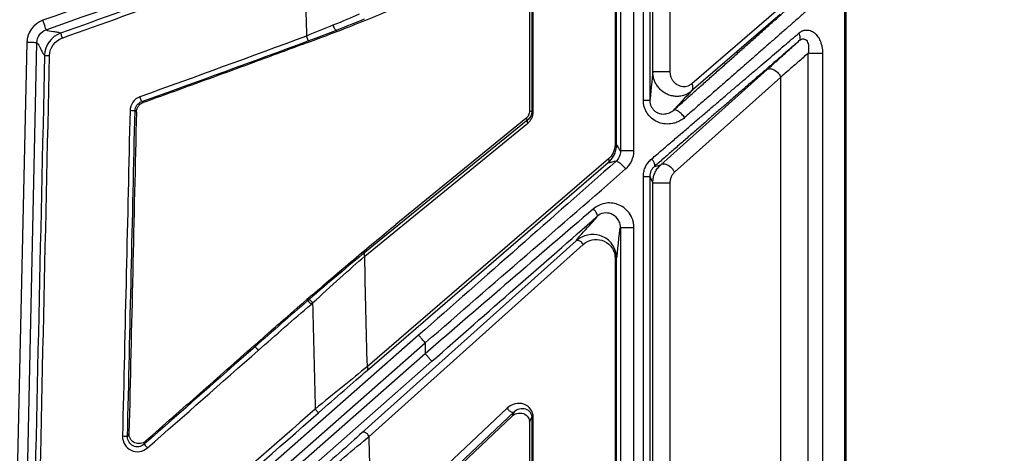
# Model space of a CAD drawing. Units: inches. Extents: x 7170 to 57908, y -7170 to 43748.
# Drawn here: x 17990 to 18087, y 700 to 743 of the extents above; entities that cross this region are included whole.
import ezdxf

# ---------------------------------------------------------------- set-up
doc = ezdxf.new("R2010")
doc.units = ezdxf.units.IN
doc.header["$LTSCALE"] = 0.25
doc.header["$MEASUREMENT"] = 0
doc.layers.add('Dims', color=7, linetype='Continuous', lineweight=30)
doc.layers.add('HD', color=7, linetype='Continuous')
doc.styles.add('Annotative', font='arial.ttf', dxfattribs={"height": 0.09375})
doc.dimstyles.new('FABS Annotative', dxfattribs={"dimscale": 128, "dimtxt": 0.09375, "dimasz": 0.09375, "dimexe": 0.09375, "dimexo": 0.09375, "dimgap": 0.09375, "dimtad": 0, "dimdec": 3, "dimzin": 3, "dimdsep": 46, "dimlunit": 5, "dimtxsty": 'Annotative', "dimcen": 0, "dimdle": 0.125, "dimclrd": 256, "dimclre": 256, "dimclrt": 256, "dimazin": 2, "dimtfac": 1, "dimtdec": 3, "dimtofl": 0, "dimtmove": 0, "dimatfit": 3, "dimfxl": 1, "dimfrac": 2, "dimtolj": 1, "dimtzin": 0, "dimlwd": -1, "dimlwe": -1, "dimarcsym": 2})

# ---------------------------------------------------------------- blocks, each defined once
blk = doc.blocks.new('*D197')
at = {"layer": 'Defpoints', "color": 0, "transparency": 16777216}
for p in [(7765.025, 6667.324), (56379.769, 6667.324), (56360.715, -7170.213)]:
    blk.add_point(p, dxfattribs=at)
at = {"layer": 'Dims', "transparency": 16777216}
for p, q in [((7766.525, 6667.324), (56381.269, 6667.324)), ((56379.769, 6665.824), (56379.769, -245.075)), ((56379.769, -7168.713), (56379.769, -257.815)), ((56362.215, -7170.213), (56381.269, -7170.213))]:
    blk.add_line(p, q, dxfattribs=at)
for points in [[(56379.519, 6665.824), (56380.019, 6665.824), (56379.769, 6667.324)], [(56379.519, -7168.713), (56380.019, -7168.713), (56379.769, -7170.213)]]:
    blk.add_solid(points, dxfattribs=at)
at = {"layer": 'Dims', "transparency": 16777216, "insert": (56379.769, -251.445), "char_height": 1.5, "attachment_point": 5, "rotation": 90, "style": 'Annotative'}
blk.add_mtext('\\A1;13837 1/2"', dxfattribs=at)

msp = doc.modelspace()

# ---------------------------------------------------------------- linework, layer by layer
at = {"layer": 'HD', "linetype": 'Continuous'}
for p, q in [((18071.0882, 479.8444), (18071.0882, 1563.1698)), ((18071.2374, 479.8444), (18071.2374, 1563.1698)), ((18051.261, 734.7749), (18051.261, 763.1092)), ((18051.8898, 763.1093), (18051.8898, 734.7749)), ((18052.1937, 737.5819), (18052.1937, 762.2483)), ((18053.8785, 762.248), (18053.8785, 737.5819)), ((18049.0015, 760.8765), (18049.0015, 729.7961)), ((18050.3309, 729.7961), (18050.3309, 760.877)), ((18048.4733, 758.8753), (18048.4733, 730.4148)), ((18048.6178, 730.4148), (18048.6178, 758.8753)), ((18040.0439, 748.1676), (18040.0439, 733.7327)), ((18040.2644, 748.4936), (18040.2644, 733.6314)), ((18040.4087, 733.6314), (18040.4087, 748.4936)), ((18056.0239, 736.4179), (18064.7952, 743.9784)), ((18064.7484, 743.2357), (18055.9772, 735.6752)), ((18021.0845, 741.5638), (18021.0347, 741.6974)), ((17990.5376, 740.4749), (17989.2188, 680.5087)), ((17990.2055, 680.4869), (17991.5242, 740.4532)), ((18067.4846, 630.243), (18067.4846, 739.4129)), ((18068.9105, 739.4129), (18068.9105, 630.243)), ((18052.9829, 728.4218), (18063.4461, 737.8058)), ((18064.7952, 737.0632), (18054.3319, 727.6792)), ((18064.7952, 628.389), (18064.7952, 737.0632)), ((18001.9827, 734.548), (18001.8469, 734.6461)), ((18001.1929, 733.7391), (18001.3292, 733.6408)), ((18040.2644, 733.6314), (18040.0439, 733.7327)), ((18023.8112, 719.4112), (18039.8757, 732.5169)), ((18039.9029, 732.8913), (18023.8384, 719.7855)), ((18039.6886, 732.9897), (18026.8781, 722.5386)), ((18039.6886, 732.9897), (18039.9029, 732.8913)), ((18024.05, 708.1615), (18047.8037, 728.6363)), ((18047.827, 729.0077), (18024.0733, 708.5329)), ((18051.261, 620.807), (18051.261, 727.2304)), ((18051.8898, 727.2304), (18051.8898, 620.807)), ((18052.1937, 623.2998), (18052.1937, 726.6561)), ((18053.8785, 726.6561), (18053.8785, 623.2998)), ((18049.0015, 722.2528), (18049.0015, 616.6882)), ((18050.3309, 616.6882), (18050.3309, 722.2528)), ((18044.6452, 720.9264), (18023.5694, 702.0244)), ((18024.2439, 701.6531), (18045.3197, 720.555)), ((18048.4733, 719.2353), (18048.4733, 617.3846)), ((18048.6178, 617.3846), (18048.6178, 719.2353)), ((18018.6607, 715.6082), (18018.1151, 715.1374)), ((18018.1151, 715.1374), (18018.2058, 715.032)), ((18018.3608, 715.1658), (18018.2058, 715.032)), ((18018.5275, 714.6695), (18018.6826, 714.8033)), ((18029.1263, 711.6256), (17992.5, 679.416)), ((17993.1512, 678.6734), (18029.7775, 710.8829)), ((18029.7775, 710.8829), (18029.7775, 709.7964)), ((18012.9195, 710.5997), (18013.0112, 710.4952)), ((18029.7775, 709.7964), (17989.8582, 674.691)), ((17990.5094, 673.9483), (18030.4287, 709.0537)), ((18037.8528, 704.4464), (18029.3707, 696.441)), ((18030.0487, 696.0731), (18038.5307, 704.0785)), ((18038.5307, 704.0785), (18038.34, 703.651)), ((18030.1687, 695.9388), (18038.34, 703.651)), ((18040.0439, 703.0485), (18040.2644, 703.5426)), ((18040.2644, 703.5426), (18040.2644, 621.0051)), ((18040.4087, 621.0051), (18040.4087, 703.5426)), ((18040.0439, 703.0485), (18040.0439, 621.1191)), ((18000.5961, 701.9523), (18000.4503, 701.639)), ((18002.0864, 700.8725), (18002.2325, 701.1866))]:
    msp.add_line(p, q, dxfattribs=at)
for points in [[(18029.7775, 756.5608), (18017.278, 751.7791), (18004.729, 747.1317), (17992.1156, 742.6594)], [(17992.4449, 741.7277), (18005.067, 746.2031), (18017.6236, 750.8533), (18030.1297, 755.6376)], [(18017.7216, 750.0986), (18009.7898, 747.1339), (18001.8367, 744.2287), (17993.8585, 741.3931)], [(17994.0236, 740.9165), (18002.0045, 743.7532), (18009.9601, 746.6595), (18017.8941, 749.6251)], [(18017.8941, 749.6251), (18017.9545, 746.7882), (18018.0158, 743.9513), (18018.0781, 741.1145)], [(18023.2688, 743.2662), (18022.527, 742.9368), (18021.657, 742.566), (18020.6869, 742.1664)], [(18021.0845, 741.5638), (18023.0618, 742.3221), (18024.8971, 743.0613), (18026.3743, 743.695)], [(17992.1156, 742.6594), (17991.1972, 742.3338), (17990.559, 741.4491), (17990.5376, 740.4749)], [(18020.6869, 742.1664), (18019.8457, 741.82), (18018.9738, 741.4684), (18018.0781, 741.1145)], [(18021.0347, 741.6974), (18022.0709, 742.0993), (18023.0005, 742.4727), (18023.7933, 742.8046)], [(17991.5242, 740.4532), (17991.5367, 741.0216), (17991.909, 741.5378), (17992.4449, 741.7277)], [(17993.8585, 741.3931), (17992.9386, 741.0661), (17992.305, 740.1832), (17992.2834, 739.2117)], [(17992.7767, 739.1899), (17992.7939, 739.9589), (17993.2954, 740.6577), (17994.0236, 740.9165)], [(18018.0781, 741.1145), (18012.6229, 739.0875), (18007.1573, 737.0889), (18001.6803, 735.122)], [(18018.0909, 740.4341), (18019.1047, 740.8107), (18020.1026, 741.1873), (18021.0845, 741.5638)], [(18018.2498, 740.6406), (18019.206, 740.9959), (18020.1368, 741.3492), (18021.0347, 741.6974)], [(18001.8469, 734.6461), (18007.3257, 736.6137), (18012.793, 738.613), (18018.2498, 740.6406)], [(17992.2834, 739.2117), (17991.8768, 720.9628), (17991.4697, 702.7147), (17991.0622, 684.4677)], [(17991.5555, 684.4438), (17991.9631, 702.6915), (17992.3701, 720.9403), (17992.7767, 739.1899)], [(18052.1937, 737.5819), (18052.0922, 737.0607), (18051.9913, 735.1072), (18051.8898, 734.7749)], [(18001.6803, 735.122), (18001.1078, 734.9164), (18000.7138, 734.3665), (18000.6998, 733.7613)], [(18055.9772, 735.6752), (18055.558, 735.194), (18054.5393, 734.186), (18054.247, 733.8164)], [(18001.1929, 733.7391), (18001.2022, 734.1426), (18001.465, 734.5092), (18001.8469, 734.6461)], [(18000.6998, 733.7613), (18000.4529, 723.0613), (18000.2054, 712.3617), (17999.9572, 701.6624)], [(18000.4503, 701.639), (18000.6985, 712.3387), (18000.946, 723.0387), (18001.1929, 733.7391)], [(18039.8757, 732.5169), (18040.2121, 732.7914), (18040.4087, 733.2028), (18040.4087, 733.6314)], [(18040.2644, 733.6314), (18040.2645, 733.3455), (18040.1313, 733.0725), (18039.9029, 732.8913)], [(18040.4087, 733.6314), (18040.3234, 733.6314), (18040.2686, 733.6314), (18040.2644, 733.6314)], [(18047.8037, 728.6363), (18048.2435, 729.0171), (18048.6178, 729.6486), (18048.6178, 730.4148)], [(18048.4733, 730.4148), (18048.4733, 729.8081), (18048.1765, 729.3089), (18047.827, 729.0077)], [(18049.0015, 729.7961), (18048.8736, 729.8905), (18048.7457, 730.3515), (18048.6178, 730.4148)], [(18049.0015, 729.7961), (18049.0015, 729.3916), (18048.8236, 729.0087), (18048.534, 728.751)], [(18049.5142, 728.0083), (18050.0201, 728.4489), (18050.3309, 729.1041), (18050.3309, 729.7961)], [(18048.534, 728.751), (18042.3145, 723.2431), (18035.7233, 717.427), (18029.1263, 711.6256)], [(18052.3654, 728.2703), (18052.4842, 728.2442), (18052.8304, 728.4182), (18052.9829, 728.4218)], [(18029.7775, 710.8829), (18036.4863, 716.6844), (18043.1892, 722.5005), (18049.5142, 728.0083)], [(18051.8898, 727.2304), (18051.9911, 727.1649), (18052.0924, 726.7662), (18052.1937, 726.6561)], [(18046.3499, 724.0868), (18040.9743, 719.4651), (18035.3768, 714.6384), (18029.7775, 709.7964)], [(18030.4287, 709.0537), (18035.9347, 713.8957), (18041.4389, 718.7225), (18046.7249, 723.3442)], [(18048.6178, 719.2353), (18048.746, 719.5255), (18048.8734, 721.7814), (18049.0015, 722.2528)], [(18023.8384, 719.7855), (18022.2738, 718.5091), (18020.2746, 716.8172), (18018.3608, 715.1658)], [(18018.6826, 714.8033), (18020.4744, 716.4519), (18022.346, 718.1393), (18023.8112, 719.4112)], [(18024.0733, 708.5329), (18023.9844, 712.1589), (18023.897, 715.785), (18023.8112, 719.4112)], [(18048.4733, 719.2353), (18048.561, 719.2353), (18048.6162, 719.2353), (18048.6178, 719.2353)], [(18018.2058, 715.032), (18016.4646, 713.5295), (18014.7357, 712.0142), (18013.0112, 710.4952)], [(18018.6826, 714.8033), (18018.7662, 711.3171), (18018.8514, 707.831), (18018.9379, 704.3448)], [(18013.3367, 710.1362), (18015.0606, 711.6546), (18016.7882, 713.1688), (18018.5275, 714.6695)], [(18013.0112, 710.4952), (18009.3695, 707.2877), (18005.7279, 704.0801), (18002.0864, 700.8725)], [(18002.4119, 700.5139), (18006.0534, 703.7214), (18009.695, 706.9288), (18013.3367, 710.1362)], [(18024.0733, 708.5329), (18022.6109, 707.353), (18020.74, 705.8256), (18018.9379, 704.3448)], [(18019.2635, 703.9858), (18020.9432, 705.4636), (18022.6867, 706.9864), (18024.05, 708.1615)], [(18018.9379, 704.3448), (18010.8472, 697.2265), (18002.7569, 690.1082), (17994.6668, 682.9902)], [(17994.9924, 682.632), (18003.0825, 689.7498), (18011.1728, 696.8677), (18019.2635, 703.9858)], [(18023.5694, 702.0244), (18022.2145, 700.8092), (18020.4815, 699.2747), (18018.7866, 697.7849)], [(18019.1122, 697.401), (18020.9306, 698.8939), (18022.7904, 700.4331), (18024.2439, 701.6531)], [(18024.4924, 691.8875), (18024.4083, 695.1427), (18024.3255, 698.3978), (18024.2439, 701.6531)]]:
    msp.add_open_spline(points, degree=3, dxfattribs=at)
for points, knots in [([(18054.247, 733.8164), (18054.5722, 734.1051), (18055.2207, 734.6809), (18056.1839, 735.5365), (18057.1365, 736.3832), (18058.0781, 737.2204), (18059.0087, 738.0483), (18059.9285, 738.8669), (18060.8373, 739.6762), (18061.7352, 740.4762), (18062.6221, 741.2669), (18063.4981, 742.0482), (18064.3632, 742.8202), (18065.2172, 743.5828), (18066.0609, 744.3366), (18066.6152, 744.8322), (18066.8919, 745.0797)], [0, 0, 0, 0, 0.0735677, 0.1467365, 0.2195232, 0.2919447, 0.3640185, 0.435762, 0.5071929, 0.5783294, 0.6491896, 0.7197921, 0.7901554, 0.8602985, 0.9302403, 1, 1, 1, 1]), ([(18068.1832, 744.337), (18067.9233, 744.1084), (18067.3991, 743.6475), (18066.5965, 742.9418), (18065.7735, 742.2185), (18064.9294, 741.4771), (18064.0641, 740.7176), (18063.1777, 739.9401), (18062.2699, 739.1446), (18061.3408, 738.331), (18060.3904, 737.4994), (18059.4187, 736.6497), (18058.4257, 735.782), (18057.4114, 734.8961), (18056.3766, 733.9926), (18055.6765, 733.3814), (18055.324, 733.0737)], [0, 0, 0, 0, 0.0644887, 0.1300378, 0.1966505, 0.2643294, 0.3330767, 0.402894, 0.4737827, 0.5457434, 0.6187763, 0.6928814, 0.7680577, 0.8443042, 0.921619, 1, 1, 1, 1]), ([(17992.4449, 741.7277), (17992.4444, 741.7292), (17992.4369, 741.7505), (17992.4043, 741.8428), (17992.379, 741.9142), (17992.3149, 742.0956), (17992.2762, 742.2051), (17992.1957, 742.4328), (17992.1541, 742.5503), (17992.1156, 742.6594)], [0, 0, 0, 0, 0.25, 0.25, 0.5, 0.5, 0.75, 0.75, 1, 1, 1, 1]), ([(18020.6869, 742.1664), (18020.7061, 742.1089), (18020.7312, 742.0461), (18020.7909, 741.9244), (18020.8254, 741.8661), (18020.8948, 741.7725), (18020.9295, 741.7376), (18020.9896, 741.6976), (18021.0151, 741.6923), (18021.0347, 741.6974)], [0, 0, 0, 0, 0.25, 0.25, 0.5, 0.5, 0.75, 0.75, 1, 1, 1, 1]), ([(17992.4449, 741.7277), (17992.5838, 741.6376), (17992.8707, 741.5999), (17993.2989, 741.5428), (17993.4412, 741.5237), (17993.688, 741.4719), (17993.7898, 741.4384), (17993.8585, 741.3931)], [0, 0, 0, 0, 0.5, 0.5, 0.75, 0.75, 1, 1, 1, 1]), ([(17993.8585, 741.3931), (17993.8582, 741.3913), (17993.8741, 741.3434), (17993.9387, 741.157), (17993.9845, 741.0267), (17994.0236, 740.9165)], [0, 0, 0, 0, 0.5, 0.5, 1, 1, 1, 1]), ([(18018.2498, 740.6406), (18018.2492, 740.6447), (18018.232, 740.6939), (18018.1652, 740.8784), (18018.1183, 741.0061), (18018.0781, 741.1145)], [0, 0, 0, 0, 0.5, 0.5, 1, 1, 1, 1]), ([(18052.0861, 729.0129), (18052.4156, 729.2955), (18053.0707, 729.8573), (18054.0418, 730.6891), (18054.9966, 731.5065), (18055.9344, 732.3091), (18056.8554, 733.0968), (18057.7593, 733.8697), (18058.6461, 734.6279), (18059.5158, 735.3713), (18060.3683, 736.0998), (18061.2036, 736.8136), (18062.0217, 737.5126), (18062.8227, 738.1968), (18063.6067, 738.8662), (18064.3736, 739.5208), (18065.1235, 740.1605), (18065.8571, 740.7859), (18066.3376, 741.195), (18066.576, 741.398)], [0, 0, 0, 0, 0.0652797, 0.1297569, 0.1934296, 0.256296, 0.3183549, 0.3796052, 0.4400462, 0.4996775, 0.5584989, 0.6165106, 0.6737131, 0.7301073, 0.7856941, 0.8404749, 0.8944515, 0.9476258, 1, 1, 1, 1]), ([(18066.576, 741.398), (18066.6183, 741.432), (18066.702, 741.4991), (18066.8349, 741.5785), (18066.9705, 741.6398), (18067.1096, 741.6818), (18067.2518, 741.7047), (18067.4891, 741.7111), (18067.8232, 741.6337), (18068.2003, 741.3685), (18068.5127, 740.9841), (18068.7128, 740.5602), (18068.8336, 740.1533), (18068.8987, 739.7874), (18068.9066, 739.5383), (18068.9105, 739.4129)], [0, 0, 0, 0, 0.0429576, 0.0848207, 0.1260203, 0.1670078, 0.2082414, 0.2501707, 0.3733796, 0.499855, 0.6222187, 0.7485573, 0.8325967, 0.9157697, 1, 1, 1, 1]), ([(18066.6139, 740.6553), (18066.681, 740.7171), (18066.7198, 740.823), (18066.7061, 741.0917), (18066.6538, 741.2511), (18066.576, 741.398)], [0, 0, 0, 0, 0.5, 0.5, 1, 1, 1, 1]), ([(17991.5242, 740.4532), (17991.5231, 740.4532), (17991.5119, 740.4535), (17991.4507, 740.4548), (17991.4001, 740.4559), (17991.2413, 740.4594), (17991.132, 740.4618), (17990.8611, 740.4678), (17990.6999, 740.4714), (17990.5376, 740.4749)], [0, 0, 0, 0, 0.25, 0.25, 0.5, 0.5, 0.75, 0.75, 1, 1, 1, 1]), ([(17991.5242, 740.4532), (17991.653, 740.3491), (17991.841, 739.9574), (17992.0291, 739.5686), (17992.1554, 739.3496), (17992.219, 739.2631), (17992.2834, 739.2117)], [0, 0, 0, 0, 0.5, 0.75, 0.75, 1, 1, 1, 1]), ([(18018.0909, 740.4341), (18016.3783, 739.798), (18014.6647, 739.1647), (18012.95, 738.5343), (18011.1246, 737.8632), (18009.298, 737.1953), (18007.4701, 736.5309), (18005.6423, 735.8665), (18003.8131, 735.2055), (18001.9827, 734.548)], [0, 0, 0, 0, 0.0027840563, 0.0027840563, 0.0027840563, 0.0057479242, 0.0057479242, 0.0057479242, 0.0087118332, 0.0087118332, 0.0087118332, 0.0087118332]), ([(18066.6139, 740.6553), (18066.3408, 740.4189), (18065.794, 739.9456), (18064.9634, 739.226), (18064.124, 738.4984), (18063.2751, 737.7622), (18062.417, 737.0176), (18061.5496, 736.2646), (18060.6729, 735.5031), (18059.7869, 734.7332), (18058.8916, 733.9548), (18057.987, 733.1679), (18057.0732, 732.3726), (18056.15, 731.5689), (18055.2175, 730.7567), (18054.2757, 729.936), (18053.3249, 729.1071), (18052.6858, 728.5497), (18052.3654, 728.2703)], [0, 0, 0, 0, 0.0609322, 0.1220035, 0.1832295, 0.2446254, 0.3062064, 0.3679875, 0.4299837, 0.4922096, 0.5546798, 0.6174088, 0.6804108, 0.7436998, 0.8072896, 0.871194, 0.9354264, 1, 1, 1, 1]), ([(18063.4461, 737.8058), (18063.6348, 737.9751), (18064.0108, 738.3125), (18064.5601, 738.8058), (18065.0956, 739.2873), (18065.6163, 739.7559), (18066.1235, 740.2129), (18066.4507, 740.5081), (18066.6139, 740.6553)], [0, 0, 0, 0, 0.1696195, 0.3379377, 0.5050434, 0.6710272, 0.8359813, 1, 1, 1, 1]), ([(18066.6139, 740.6553), (18066.7582, 740.7812), (18066.9113, 740.8461), (18067.1855, 740.8239), (18067.3026, 740.7371), (18067.5498, 740.3258), (18067.5768, 739.8602), (18067.4846, 739.4129)], [0, 0, 0, 0, 0.25, 0.25, 0.5, 0.5, 1, 1, 1, 1]), ([(17992.2834, 739.2117), (17992.2849, 739.2091), (17992.334, 739.205), (17992.5262, 739.1965), (17992.6612, 739.1925), (17992.7767, 739.1899)], [0, 0, 0, 0, 0.5, 0.5, 1, 1, 1, 1]), ([(18067.4846, 739.4129), (18067.3186, 739.2675), (18066.984, 738.9745), (18066.4643, 738.5199), (18065.9264, 738.0499), (18065.3701, 737.5644), (18064.9877, 737.2311), (18064.7952, 737.0632)], [0, 0, 0, 0, 0.1938729, 0.3908065, 0.590805, 0.7938698, 1, 1, 1, 1]), ([(18067.4846, 739.4129), (18067.5587, 739.4129), (18067.6565, 739.4129), (18067.892, 739.4129), (18068.0294, 739.4129), (18068.3109, 739.4129), (18068.4539, 739.4129), (18068.7091, 739.4129), (18068.821, 739.4129), (18068.9105, 739.4129)], [0, 0, 0, 0, 0.25, 0.25, 0.5, 0.5, 0.75, 0.75, 1, 1, 1, 1]), ([(18055.9772, 735.6752), (18055.9312, 735.6372), (18055.8353, 735.5581), (18055.6751, 735.4533), (18055.4947, 735.3568), (18055.2926, 735.2738), (18055.0692, 735.2084), (18054.7803, 735.158), (18054.4225, 735.1487), (18054.0041, 735.2154), (18053.6057, 735.3589), (18053.2383, 735.5707), (18052.9128, 735.8414), (18052.6417, 736.1601), (18052.4332, 736.5098), (18052.2916, 736.8724), (18052.2085, 737.2313), (18052.1985, 737.4681), (18052.1937, 737.5819)], [0, 0, 0, 0, 0.0342753, 0.07136, 0.1113767, 0.1544195, 0.2005465, 0.2497707, 0.3298925, 0.4135107, 0.4996373, 0.5807188, 0.6598662, 0.7361986, 0.8088892, 0.8772886, 0.9410143, 1, 1, 1, 1]), ([(18053.8785, 737.5819), (18053.7713, 737.5819), (18053.6193, 737.5819), (18053.2387, 737.5819), (18053.011, 737.5819), (18052.6066, 737.5819), (18052.4378, 737.5819), (18052.2343, 737.5819), (18052.1957, 737.5819), (18052.1937, 737.5819)], [0, 0, 0, 0, 0.25, 0.25, 0.5, 0.5, 0.75, 0.75, 1, 1, 1, 1]), ([(18053.8785, 737.5819), (18053.88, 737.5312), (18053.883, 737.4303), (18053.9071, 737.2816), (18053.9455, 737.1375), (18053.9996, 736.9981), (18054.0688, 736.8635), (18054.1958, 736.6674), (18054.4089, 736.4389), (18054.7063, 736.2598), (18055.0025, 736.1542), (18055.2787, 736.116), (18055.5425, 736.1471), (18055.7952, 736.2427), (18055.9472, 736.3591), (18056.0239, 736.4179)], [0, 0, 0, 0, 0.0399315, 0.0795413, 0.1196592, 0.1610846, 0.2045446, 0.2506702, 0.3705677, 0.4993673, 0.608803, 0.7106252, 0.8076073, 0.9029459, 1, 1, 1, 1]), ([(18063.4461, 737.8058), (18063.5101, 737.8601), (18063.6033, 737.8983), (18063.8455, 737.8981), (18063.9943, 737.8574), (18064.2899, 737.6946), (18064.4337, 737.5743), (18064.6597, 737.3169), (18064.742, 737.182), (18064.7952, 737.0632)], [0, 0, 0, 0, 0.25, 0.25, 0.5, 0.5, 0.75, 0.75, 1, 1, 1, 1]), ([(18056.0239, 736.4179), (18056.0691, 736.3128), (18056.1083, 736.1854), (18056.1162, 735.9138), (18056.0804, 735.7692), (18055.9772, 735.6752)], [0, 0, 0, 0, 0.5, 0.5, 1, 1, 1, 1]), ([(18001.8469, 734.6461), (18001.8463, 734.6501), (18001.8297, 734.6996), (18001.7648, 734.8849), (18001.7193, 735.0132), (18001.6803, 735.122)], [0, 0, 0, 0, 0.5, 0.5, 1, 1, 1, 1]), ([(18001.3292, 733.6408), (18001.3304, 733.6955), (18001.3363, 733.7503), (18001.3466, 733.8041), (18001.3569, 733.8578), (18001.3717, 733.9109), (18001.3908, 733.9622), (18001.4098, 734.0135), (18001.4332, 734.0634), (18001.4605, 734.1109), (18001.4878, 734.1583), (18001.5191, 734.2036), (18001.5538, 734.2458), (18001.5886, 734.2881), (18001.627, 734.3275), (18001.6682, 734.3635), (18001.7134, 734.4028), (18001.7625, 734.4382), (18001.8141, 734.4687), (18001.8676, 734.5003), (18001.9243, 734.527), (18001.9827, 734.548)], [0, 0, 0, 0, 0.00008343193, 0.00008343193, 0.00008343193, 0.00016686404, 0.00016686404, 0.00016686404, 0.00025027441, 0.00025027441, 0.00025027441, 0.00033365188, 0.00033365188, 0.00033365188, 0.00041699325, 0.00041699325, 0.00041699325, 0.0005084684, 0.0005084684, 0.0005084684, 0.00060320188, 0.00060320188, 0.00060320188, 0.00060320188]), ([(18055.324, 733.0737), (18055.2651, 733.0248), (18055.1479, 732.9274), (18054.9592, 732.8026), (18054.7624, 732.6949), (18054.5566, 732.6058), (18054.342, 732.5349), (18053.9765, 732.4486), (18053.451, 732.414), (18052.7846, 732.5624), (18052.172, 732.8849), (18051.7545, 733.314), (18051.5029, 733.719), (18051.3633, 734.0539), (18051.2766, 734.4083), (18051.2662, 734.6518), (18051.261, 734.7749)], [0, 0, 0, 0, 0.0417897, 0.0831892, 0.1244912, 0.1659912, 0.2079809, 0.2507427, 0.3764524, 0.4998498, 0.6264761, 0.74955, 0.8134796, 0.8753489, 0.9369232, 1, 1, 1, 1]), ([(18051.261, 734.7749), (18051.3793, 734.7749), (18051.4837, 734.7749), (18051.6525, 734.7749), (18051.7174, 734.7749), (18051.8602, 734.7749), (18051.8881, 734.7749), (18051.8898, 734.7749)], [0, 0, 0, 0, 0.25, 0.25, 0.5, 0.5, 1, 1, 1, 1]), ([(18051.8898, 734.7749), (18051.891, 734.731), (18051.8935, 734.6408), (18051.9145, 734.5037), (18051.9503, 734.3636), (18052.0034, 734.2228), (18052.0746, 734.0843), (18052.1642, 733.9513), (18052.2719, 733.8271), (18052.3965, 733.7151), (18052.5358, 733.6186), (18052.6873, 733.54), (18052.8734, 733.4716), (18053.0946, 733.4274), (18053.3463, 733.4232), (18053.5899, 733.4616), (18053.8248, 733.5402), (18054.0511, 733.6569), (18054.1828, 733.7641), (18054.247, 733.8164)], [0, 0, 0, 0, 0.0353823, 0.072623, 0.1118997, 0.1533145, 0.1968991, 0.2426223, 0.290401, 0.340114, 0.3916177, 0.4447633, 0.4994137, 0.5827683, 0.6663863, 0.7496932, 0.8365557, 0.9203175, 1, 1, 1, 1]), ([(18001.3292, 733.6408), (18001.2073, 728.3592), (18001.0853, 723.0777), (18000.9631, 717.7963), (18000.8409, 712.5149), (18000.7186, 707.2335), (18000.5961, 701.9523)], [0, 0, 0, 0, 0.008052759, 0.008052759, 0.008052759, 0.01610553, 0.01610553, 0.01610553, 0.01610553]), ([(18001.1929, 733.7391), (18001.189, 733.7418), (18001.1382, 733.7459), (18000.947, 733.7545), (18000.8141, 733.7586), (18000.6998, 733.7613)], [0, 0, 0, 0, 0.5, 0.5, 1, 1, 1, 1]), ([(18040.0439, 733.7327), (18040.0439, 733.5954), (18040.0129, 733.4521), (18039.8888, 733.1926), (18039.7963, 733.0775), (18039.6886, 732.9897)], [0, 0, 0, 0, 0.5, 0.5, 1, 1, 1, 1]), ([(18055.324, 733.0737), (18055.2501, 733.1763), (18055.1563, 733.2903), (18054.9426, 733.5089), (18054.8233, 733.6123), (18054.5993, 733.7667), (18054.4962, 733.8167), (18054.3373, 733.855), (18054.2813, 733.8444), (18054.247, 733.8164)], [0, 0, 0, 0, 0.25, 0.25, 0.5, 0.5, 0.75, 0.75, 1, 1, 1, 1]), ([(18039.8757, 732.5169), (18039.8542, 732.5698), (18039.8358, 732.6338), (18039.8336, 732.7703), (18039.8519, 732.8431), (18039.9029, 732.8913)], [0, 0, 0, 0, 0.5, 0.5, 1, 1, 1, 1]), ([(18048.4733, 730.4148), (18048.5302, 730.4148), (18048.5666, 730.4148), (18048.6098, 730.4148), (18048.6172, 730.4148), (18048.6178, 730.4148)], [0, 0, 0, 0, 0.5, 0.5, 1, 1, 1, 1]), ([(18050.3309, 729.7961), (18050.2049, 729.7961), (18050.0541, 729.7961), (18049.7361, 729.7961), (18049.5703, 729.7961), (18049.2892, 729.7961), (18049.1762, 729.7961), (18049.0337, 729.7961), (18049.0032, 729.7961), (18049.0015, 729.7961)], [0, 0, 0, 0, 0.25, 0.25, 0.5, 0.5, 0.75, 0.75, 1, 1, 1, 1]), ([(18047.827, 729.0077), (18047.858, 728.9356), (18047.8749, 728.8581), (18047.8665, 728.7249), (18047.8413, 728.6706), (18047.8037, 728.6363)], [0, 0, 0, 0, 0.5, 0.5, 1, 1, 1, 1]), ([(18048.534, 728.751), (18048.4568, 728.771), (18048.2289, 728.7025), (18048.0099, 728.6418), (18047.8857, 728.6205), (18047.8367, 728.6214), (18047.8037, 728.6363)], [0, 0, 0, 0, 0.5, 0.75, 0.75, 1, 1, 1, 1]), ([(18049.5142, 728.0083), (18049.437, 728.1067), (18049.3434, 728.215), (18049.1394, 728.4233), (18049.0295, 728.5223), (18048.829, 728.6742), (18048.7395, 728.7263), (18048.6049, 728.7745), (18048.5597, 728.7714), (18048.534, 728.751)], [0, 0, 0, 0, 0.25, 0.25, 0.5, 0.5, 0.75, 0.75, 1, 1, 1, 1]), ([(18051.261, 727.2304), (18051.2631, 727.309), (18051.2672, 727.4637), (18051.2993, 727.6909), (18051.3505, 727.9089), (18051.4226, 728.1174), (18051.5151, 728.3166), (18051.6278, 728.5063), (18051.761, 728.6862), (18051.9134, 728.8576), (18052.0278, 728.9605), (18052.0861, 729.0129)], [0, 0, 0, 0, 0.1141091, 0.2247547, 0.3330491, 0.4401758, 0.5473547, 0.6558, 0.7666805, 0.881085, 1, 1, 1, 1]), ([(18052.3654, 728.2703), (18052.4079, 728.3109), (18052.4104, 728.4072), (18052.3066, 728.6832), (18052.2024, 728.857), (18052.0861, 729.0129)], [0, 0, 0, 0, 0.5, 0.5, 1, 1, 1, 1]), ([(18052.1937, 726.6561), (18052.1953, 726.7218), (18052.1985, 726.8562), (18052.2254, 727.0601), (18052.2704, 727.2682), (18052.3365, 727.4775), (18052.424, 727.685), (18052.5332, 727.8872), (18052.6637, 728.0801), (18052.8132, 728.2619), (18052.926, 728.3682), (18052.9829, 728.4218)], [0, 0, 0, 0, 0.0958754, 0.1959541, 0.3002115, 0.4085148, 0.520632, 0.6362454, 0.7549692, 0.8763716, 1, 1, 1, 1]), ([(18052.9829, 728.4218), (18053.0708, 728.4965), (18053.2063, 728.5299), (18053.5122, 728.483), (18053.6776, 728.4047), (18053.9564, 728.2043), (18054.0698, 728.0856), (18054.2374, 727.8666), (18054.2933, 727.7656), (18054.3319, 727.6792)], [0, 0, 0, 0, 0.25, 0.25, 0.5, 0.5, 0.75, 0.75, 1, 1, 1, 1]), ([(18052.3654, 728.2703), (18052.328, 728.2357), (18052.254, 728.1674), (18052.1564, 728.048), (18052.0725, 727.9204), (18052.0042, 727.7858), (18051.9518, 727.6471), (18051.9156, 727.507), (18051.8938, 727.3679), (18051.8911, 727.2756), (18051.8898, 727.2304)], [0, 0, 0, 0, 0.139052, 0.2745428, 0.4062013, 0.5337607, 0.6569979, 0.7757733, 0.8900653, 1, 1, 1, 1]), ([(18054.3319, 727.6792), (18054.2914, 727.6403), (18054.2132, 727.5653), (18054.1111, 727.435), (18054.0268, 727.2966), (18053.9609, 727.149), (18053.9139, 726.9924), (18053.8844, 726.8271), (18053.8805, 726.7135), (18053.8785, 726.6561)], [0, 0, 0, 0, 0.16455062, 0.31735296, 0.46069681, 0.59734821, 0.73049102, 0.86356115, 1, 1, 1, 1]), ([(18051.8898, 727.2304), (18051.8881, 727.2304), (18051.8602, 727.2304), (18051.7174, 727.2304), (18051.6525, 727.2304), (18051.4837, 727.2304), (18051.3793, 727.2304), (18051.261, 727.2304)], [0, 0, 0, 0, 0.5, 0.5, 0.75, 0.75, 1, 1, 1, 1]), ([(18052.1937, 726.6561), (18052.1957, 726.6561), (18052.2343, 726.6561), (18052.4378, 726.6561), (18052.6066, 726.6561), (18053.011, 726.6561), (18053.2387, 726.6561), (18053.6193, 726.6561), (18053.7713, 726.6561), (18053.8785, 726.6561)], [0, 0, 0, 0, 0.25, 0.25, 0.5, 0.5, 0.75, 0.75, 1, 1, 1, 1]), ([(18050.3309, 722.2528), (18050.3309, 722.2697), (18050.3307, 722.2867), (18050.3302, 722.312), (18050.3296, 722.3344), (18050.3281, 722.3688), (18050.3236, 722.4546), (18050.3145, 722.5393), (18050.2841, 722.7402), (18050.2527, 722.8709), (18050.1274, 723.2509), (18050.0024, 723.485), (18049.5506, 724.0893), (18049.1434, 724.3692), (18048.5162, 724.5943), (18048.3003, 724.6392), (18047.8736, 724.6711), (18047.6644, 724.6589), (18047.0438, 724.5409), (18046.6668, 724.3593), (18046.3499, 724.0868)], [0, 0, 0, 0, 0.015625, 0.015625, 0.0234375, 0.0234375, 0.03125, 0.0625, 0.0625, 0.125, 0.125, 0.25, 0.25, 0.5, 0.5, 0.625, 0.625, 0.75, 0.75, 1, 1, 1, 1]), ([(18046.7249, 723.3442), (18046.7568, 723.3757), (18046.7435, 723.4673), (18046.6026, 723.7465), (18046.4785, 723.9269), (18046.3499, 724.0868)], [0, 0, 0, 0, 0.5, 0.5, 1, 1, 1, 1]), ([(18049.0015, 722.2528), (18049.0015, 722.2627), (18049.0014, 722.2726), (18049.0011, 722.2875), (18049.0007, 722.3006), (18048.9999, 722.3207), (18048.9973, 722.371), (18048.9921, 722.4206), (18048.9748, 722.5384), (18048.9568, 722.6151), (18048.8852, 722.8382), (18048.8136, 722.976), (18048.5552, 723.332), (18048.3223, 723.4976), (18047.8441, 723.6768), (18047.595, 723.6954), (18047.1218, 723.6068), (18046.9062, 723.5022), (18046.7249, 723.3442)], [0, 0, 0, 0, 0.015625, 0.015625, 0.0234375, 0.0234375, 0.03125, 0.0625, 0.0625, 0.125, 0.125, 0.25, 0.25, 0.5, 0.5, 0.75, 0.75, 1, 1, 1, 1]), ([(18018.6607, 715.6082), (18019.3874, 716.2352), (18020.1122, 716.8575), (18021.5579, 718.0921), (18022.2734, 718.6996), (18023.6777, 719.885), (18024.3612, 720.4581), (18025.6649, 721.543), (18026.2887, 722.0578), (18026.8781, 722.5386)], [0, 0, 0, 0, 0.25, 0.25, 0.5, 0.5, 0.75, 0.75, 1, 1, 1, 1]), ([(18044.6452, 720.9264), (18044.6544, 720.9468), (18044.6636, 720.9672), (18044.6821, 721.008), (18044.6898, 721.027), (18044.741, 721.1089), (18044.9287, 721.3477), (18045.7876, 722.2746), (18046.641, 723.1721), (18046.7249, 723.3442)], [0, 0, 0, 0, 0.0625, 0.0625, 0.125, 0.125, 0.25, 0.5, 1, 1, 1, 1]), ([(18048.6178, 719.2353), (18048.6178, 719.8327), (18048.3888, 720.3555), (18047.7597, 721.1006), (18047.3741, 721.3273), (18046.5899, 721.5685), (18046.1774, 721.5847), (18045.3801, 721.4165), (18044.9868, 721.2315), (18044.6452, 720.9264)], [0, 0, 0, 0, 0.25, 0.25, 0.5, 0.5, 0.75, 0.75, 1, 1, 1, 1]), ([(18049.0015, 722.2528), (18049.0032, 722.2528), (18049.0337, 722.2528), (18049.1762, 722.2528), (18049.2892, 722.2528), (18049.5703, 722.2528), (18049.7361, 722.2528), (18050.0541, 722.2528), (18050.2049, 722.2528), (18050.3309, 722.2528)], [0, 0, 0, 0, 0.25, 0.25, 0.5, 0.5, 0.75, 0.75, 1, 1, 1, 1]), ([(18045.3197, 720.555), (18045.3004, 720.5983), (18045.2724, 720.6487), (18045.1886, 720.7582), (18045.1319, 720.8176), (18044.9925, 720.9178), (18044.9098, 720.9569), (18044.7569, 720.9804), (18044.6892, 720.9637), (18044.6452, 720.9264)], [0, 0, 0, 0, 0.25, 0.25, 0.5, 0.5, 0.75, 0.75, 1, 1, 1, 1]), ([(18045.3197, 720.555), (18045.591, 720.7983), (18045.9032, 720.9467), (18046.5361, 721.0837), (18046.8636, 721.0729), (18047.4861, 720.8857), (18047.7922, 720.7081), (18048.2916, 720.1212), (18048.4733, 719.7083), (18048.4733, 719.2353)], [0, 0, 0, 0, 0.25, 0.25, 0.5, 0.5, 0.75, 0.75, 1, 1, 1, 1]), ([(18023.8112, 719.4112), (18023.7817, 719.4836), (18023.7662, 719.5613), (18023.7759, 719.6954), (18023.8011, 719.7504), (18023.8384, 719.7855)], [0, 0, 0, 0, 0.5, 0.5, 1, 1, 1, 1]), ([(18012.9195, 710.5997), (18013.3533, 710.9819), (18013.7874, 711.3637), (18014.2219, 711.7452), (18014.6563, 712.1267), (18015.0911, 712.5077), (18015.5264, 712.8882), (18016.3871, 713.6405), (18017.2497, 714.3906), (18018.1151, 715.1374)], [0, 0, 0, 0, 0.0008811516, 0.0008811516, 0.0008811516, 0.0017623037, 0.0017623037, 0.0017623037, 0.0035045106, 0.0035045106, 0.0035045106, 0.0035045106]), ([(18018.2058, 715.032), (18018.2097, 715.0301), (18018.2437, 714.9938), (18018.3679, 714.8538), (18018.4536, 714.7554), (18018.5275, 714.6695)], [0, 0, 0, 0, 0.5, 0.5, 1, 1, 1, 1]), ([(18018.3608, 715.1658), (18018.3648, 715.164), (18018.3987, 715.1276), (18018.523, 714.9876), (18018.6087, 714.8892), (18018.6826, 714.8033)], [0, 0, 0, 0, 0.5, 0.5, 1, 1, 1, 1]), ([(18029.7775, 710.8829), (18029.6704, 711.0051), (18029.564, 711.1265), (18029.3852, 711.3304), (18029.313, 711.4126), (18029.2082, 711.5322), (18029.1749, 711.5702), (18029.1344, 711.6163), (18029.127, 711.6248), (18029.1263, 711.6256)], [0, 0, 0, 0, 0.25, 0.25, 0.5, 0.5, 0.75, 0.75, 1, 1, 1, 1]), ([(18002.2325, 701.1866), (18004.0137, 702.7554), (18005.7948, 704.3243), (18007.576, 705.8932), (18009.3571, 707.462), (18011.1383, 709.0309), (18012.9195, 710.5997)], [0, 0, 0, 0, 0.0036175571, 0.0036175571, 0.0036175571, 0.0072351144, 0.0072351144, 0.0072351144, 0.0072351144]), ([(18013.0112, 710.4952), (18013.0151, 710.4935), (18013.0495, 710.4575), (18013.1753, 710.3188), (18013.2619, 710.2213), (18013.3367, 710.1362)], [0, 0, 0, 0, 0.5, 0.5, 1, 1, 1, 1]), ([(18030.4287, 709.0537), (18030.4277, 709.0549), (18030.4128, 709.0718), (18030.3483, 709.1454), (18030.2984, 709.2023), (18030.1716, 709.3469), (18030.0951, 709.4342), (18029.9359, 709.6157), (18029.8537, 709.7094), (18029.7775, 709.7964)], [0, 0, 0, 0, 0.25, 0.25, 0.5, 0.5, 0.75, 0.75, 1, 1, 1, 1]), ([(18024.0733, 708.5329), (18024.0959, 708.4803), (18024.1155, 708.4166), (18024.1195, 708.2808), (18024.1016, 708.2085), (18024.05, 708.1615)], [0, 0, 0, 0, 0.5, 0.5, 1, 1, 1, 1]), ([(18019.2635, 703.9858), (18019.2611, 703.9857), (18019.2277, 704.0204), (18019.1014, 704.1597), (18019.0135, 704.2588), (18018.9379, 704.3448)], [0, 0, 0, 0, 0.5, 0.5, 1, 1, 1, 1]), ([(18040.4087, 703.5426), (18040.4087, 704.1203), (18040.0383, 704.6365), (18038.9653, 705.0159), (18038.2945, 704.8633), (18037.8528, 704.4464)], [0, 0, 0, 0, 0.5, 0.5, 1, 1, 1, 1]), ([(18037.8528, 704.4464), (18037.8802, 704.3881), (18037.9222, 704.322), (18038.0365, 704.1958), (18038.1087, 704.1368), (18038.2568, 704.0564), (18038.3311, 704.0359), (18038.4521, 704.0344), (18038.4987, 704.0524), (18038.5307, 704.0785)], [0, 0, 0, 0, 0.25, 0.25, 0.5, 0.5, 0.75, 0.75, 1, 1, 1, 1]), ([(18038.5307, 704.0785), (18038.83, 704.3682), (18039.2862, 704.4891), (18040.0141, 704.2642), (18040.2649, 703.9297), (18040.2644, 703.5426)], [0, 0, 0, 0, 0.5, 0.5, 1, 1, 1, 1]), ([(18038.34, 703.651), (18038.4562, 703.7606), (18038.617, 703.8644), (18039.0084, 703.9748), (18039.2378, 703.9754), (18039.6409, 703.8329), (18039.8073, 703.6923), (18040.007, 703.3729), (18040.0439, 703.1992), (18040.0439, 703.0485)], [0, 0, 0, 0, 0.25, 0.25, 0.5, 0.5, 0.75, 0.75, 1, 1, 1, 1]), ([(18040.4087, 703.5426), (18040.3539, 703.5426), (18040.3181, 703.5426), (18040.2744, 703.5426), (18040.2661, 703.5426), (18040.2644, 703.5426)], [0, 0, 0, 0, 0.5, 0.5, 1, 1, 1, 1]), ([(17999.9572, 701.6624), (17999.9438, 701.083), (18000.2938, 700.5232), (18001.3242, 700.0408), (18001.9784, 700.1321), (18002.4119, 700.5139)], [0, 0, 0, 0, 0.5, 0.5, 1, 1, 1, 1]), ([(18000.4503, 701.639), (18000.4464, 701.642), (18000.3957, 701.6464), (18000.2045, 701.6555), (18000.0715, 701.6598), (17999.9572, 701.6624)], [0, 0, 0, 0, 0.5, 0.5, 1, 1, 1, 1]), ([(18002.0864, 700.8725), (18001.7967, 700.6165), (18001.3602, 700.5548), (18000.6734, 700.8767), (18000.4406, 701.2511), (18000.4503, 701.639)], [0, 0, 0, 0, 0.5, 0.5, 1, 1, 1, 1]), ([(18002.2325, 701.1866), (18002.0882, 701.0594), (18001.9095, 700.9771), (18001.5333, 700.9223), (18001.3353, 700.9516), (18000.9918, 701.1126), (18000.8431, 701.2452), (18000.6431, 701.5703), (18000.5917, 701.76), (18000.5961, 701.9523)], [0, 0, 0, 0, 0.25, 0.25, 0.5, 0.5, 0.75, 0.75, 1, 1, 1, 1]), ([(18024.2439, 701.6531), (18024.2173, 701.7125), (18024.1762, 701.7799), (18024.0632, 701.9086), (18023.9913, 701.9688), (18023.8435, 702.0502), (18023.7691, 702.0705), (18023.648, 702.0707), (18023.6014, 702.0516), (18023.5694, 702.0244)], [0, 0, 0, 0, 0.25, 0.25, 0.5, 0.5, 0.75, 0.75, 1, 1, 1, 1]), ([(18002.0864, 700.8725), (18002.0904, 700.8708), (18002.1248, 700.8349), (18002.2505, 700.6964), (18002.3372, 700.599), (18002.4119, 700.5139)], [0, 0, 0, 0, 0.5, 0.5, 1, 1, 1, 1])]:
    msp.add_open_spline(points, degree=3, knots=knots, dxfattribs=at)

# ---------------------------------------------------------------- dimensions: what is measured, and where the dimension line sits
at = {"layer": 'Dims'}
dim = msp.add_linear_dim(base=(56379.7686788257, 6667.3235812878), p1=(56360.7153253097, -7170.2129154399), p2=(7765.0251480094, 6667.3235812878), angle=90, dimstyle='FABS Annotative', override={"dimpost": '"'}, dxfattribs=at)
dim.commit()
dim.dimension.update_dxf_attribs({"geometry": '*D197', "text_midpoint": (56379.7686788257, -251.444667076)})

doc.saveas('drawing.dxf')
